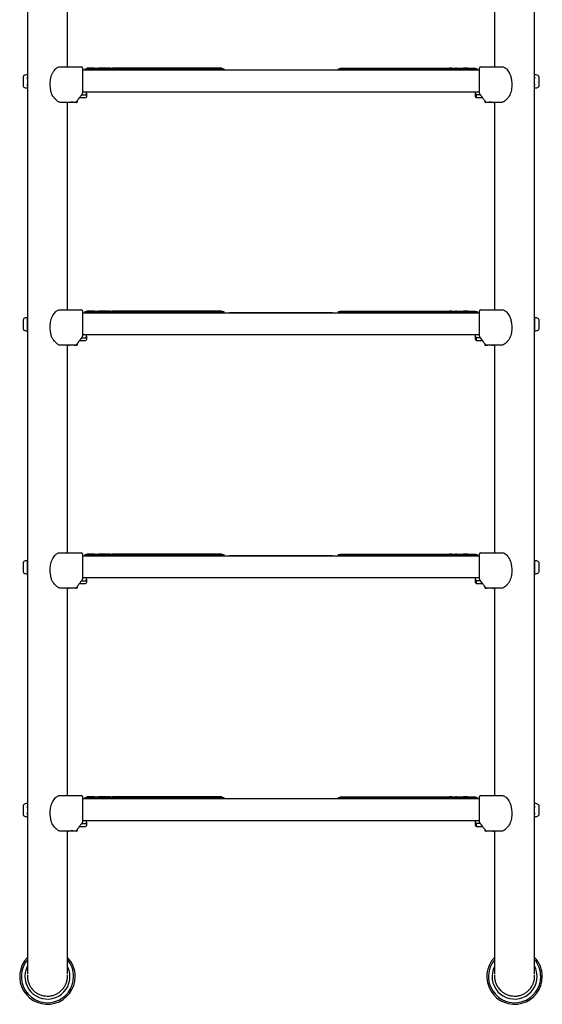
# Model space of a CAD drawing. Units: millimetres. Extents: x 370 to 2181, y -727 to 2459.
# Drawn here: x 1596 to 2155, y 352 to 1405 of the extents above; entities that cross this region are included whole.
import ezdxf

# ---------------------------------------------------------------- set-up
doc = ezdxf.new("R2010")
doc.units = ezdxf.units.MM

msp = doc.modelspace()

# ---------------------------------------------------------------- linework, layer by layer
at = {"color": 7, "linetype": 'Continuous', "lineweight": 25}
for p, q in [((1604.2, 1592.4), (1604.2, 823.9)), ((2147.2, 826.4), (2147.2, 1592.4)), ((1647.2, 1354.9), (1647.2, 1576.9)), ((2104.2, 1576.9), (2104.2, 1354.9)), ((2088.2, 1351.4), (1663.2, 1351.4)), ((1663.2, 1351), (1663.2, 1350.6)), ((1663.2, 1350.6), (1663.2, 1349.3)), ((1665.7, 1353), (1665.7, 1351.4)), ((1665.7, 1353), (1667.7, 1353)), ((1676.2, 1353.5), (1667.7, 1353.5)), ((1667.7, 1353.5), (1667.7, 1353)), ((1667.7, 1353), (1683.7, 1353)), ((1676.2, 1353.5), (1680.4, 1353.5)), ((1684.7, 1353.5), (1680.4, 1353.5)), ((1683.7, 1353), (1685.7, 1353)), ((1687.7, 1353.5), (1684.7, 1353.5)), ((1685.7, 1353), (1687.7, 1353)), ((1688.7, 1353.5), (1687.7, 1353.5)), ((1687.7, 1353), (1812.5, 1353)), ((1688.7, 1353.5), (1689.7, 1353.5)), ((1692.7, 1353.5), (1689.7, 1353.5)), ((1692.7, 1353.5), (1695.3, 1353.5)), ((1697.9, 1353.5), (1695.3, 1353.5)), ((1722.4, 1353.5), (1697.9, 1353.5)), ((1725, 1353.5), (1722.4, 1353.5)), ((1727.6, 1353.5), (1725, 1353.5)), ((1752.1, 1353.5), (1727.6, 1353.5)), ((1754.7, 1353.5), (1752.1, 1353.5)), ((1757.3, 1353.5), (1754.7, 1353.5)), ((1781.8, 1353.5), (1757.3, 1353.5)), ((1784.4, 1353.5), (1781.8, 1353.5)), ((1787, 1353.5), (1784.4, 1353.5)), ((1811.5, 1353.5), (1787, 1353.5)), ((1812.5, 1353.5), (1811.5, 1353.5)), ((1812.5, 1353.5), (1812.5, 1353)), ((1812.5, 1353), (1814.5, 1353)), ((1814.5, 1353), (1814.5, 1351.4)), ((1820.7, 1351.9), (1820.7, 1351.4)), ((1820.7, 1351.9), (1930.7, 1351.9)), ((1930.7, 1351.9), (1930.7, 1351.4)), ((1936.9, 1353), (1936.9, 1351.4)), ((1936.9, 1353), (1938.9, 1353)), ((1938.9, 1353.5), (1939.9, 1353.5)), ((1938.9, 1353.5), (1938.9, 1353)), ((1938.9, 1353), (2063.7, 1353)), ((1939.9, 1353.5), (1964.3, 1353.5)), ((1964.3, 1353.5), (1967, 1353.5)), ((1967, 1353.5), (1969.6, 1353.5)), ((1969.6, 1353.5), (1994, 1353.5)), ((1994, 1353.5), (1996.7, 1353.5)), ((1996.7, 1353.5), (1999.3, 1353.5)), ((1999.3, 1353.5), (2023.7, 1353.5)), ((2023.7, 1353.5), (2026.4, 1353.5)), ((2026.4, 1353.5), (2029, 1353.5)), ((2029, 1353.5), (2053.4, 1353.5)), ((2053.4, 1353.5), (2056.1, 1353.5)), ((2058.7, 1353.5), (2056.1, 1353.5)), ((2058.7, 1353.5), (2061.7, 1353.5)), ((2061.7, 1353.5), (2062.7, 1353.5)), ((2063.7, 1353.5), (2062.7, 1353.5)), ((2063.7, 1353.5), (2066.7, 1353.5)), ((2063.7, 1353), (2065.7, 1353)), ((2065.7, 1353), (2067.7, 1353)), ((2066.7, 1353.5), (2070.9, 1353.5)), ((2067.7, 1353), (2083.7, 1353)), ((2075.2, 1353.5), (2070.9, 1353.5)), ((2075.2, 1353.5), (2083.7, 1353.5)), ((2083.7, 1353.5), (2083.7, 1353)), ((2083.7, 1353), (2085.7, 1353)), ((2085.7, 1353), (2085.7, 1351.4)), ((2088.2, 1350.6), (2088.2, 1351)), ((2088.2, 1349.3), (2088.2, 1350.6)), ((1599.9, 1339.4), (1599.9, 1344.7)), ((1599.9, 1334.1), (1599.9, 1339.4)), ((1604.2, 1346.4), (1603.7, 1346.4)), ((1604.2, 1346.4), (1604.2, 1332.4)), ((2147.7, 1346.4), (2147.2, 1346.4)), ((2147.2, 1339.4), (2147.2, 1346.4)), ((2147.2, 1332.4), (2147.2, 1339.4)), ((2151.5, 1344.7), (2151.5, 1334.1)), ((1603.7, 1332.4), (1604.2, 1332.4)), ((1663.2, 1328.4), (2088.2, 1328.4)), ((1667.5, 1326.7), (1667.5, 1328.4)), ((2083.9, 1326.7), (2083.9, 1328.4)), ((2147.2, 1332.4), (2147.7, 1332.4)), ((1657.7, 1317.9), (1657.7, 1318.9)), ((1660, 1322), (1666.5, 1322)), ((1662.1, 1325), (1666.5, 1325)), ((1667.5, 1326.7), (1667.5, 1323)), ((2083.9, 1323), (2083.9, 1326.7)), ((2089.2, 1325), (2084.9, 1325)), ((2084.9, 1322), (2091.4, 1322)), ((2093.7, 1318.9), (2093.7, 1317.9)), ((1647.2, 1094.9), (1647.2, 1316.9)), ((1650.1, 1316.9), (1648, 1316.9)), ((1656.7, 1316.9), (1650.1, 1316.9)), ((1655.7, 1317), (1655.7, 1317.1)), ((2101.3, 1316.9), (2094.7, 1316.9)), ((2103.4, 1316.9), (2101.3, 1316.9)), ((2104.2, 1316.9), (2104.2, 1094.9)), ((1604.2, 1086.4), (1603.7, 1086.4)), ((1604.2, 1072.4), (1604.2, 1086.4)), ((1604.2, 1086.4), (1604.2, 1072.4)), ((1647.2, 1094.9), (1647.2, 1094.9)), ((2088.2, 1091.4), (1663.2, 1091.4)), ((1663.2, 1091), (1663.2, 1090.6)), ((1663.2, 1090.6), (1663.2, 1089.3)), ((1665.7, 1093), (1665.7, 1091.4)), ((1665.7, 1093), (1667.7, 1093)), ((1676.2, 1093.5), (1667.7, 1093.5)), ((1667.7, 1093.5), (1667.7, 1093)), ((1667.7, 1093), (1683.7, 1093)), ((1676.2, 1093.5), (1680.4, 1093.5)), ((1684.7, 1093.5), (1680.4, 1093.5)), ((1683.7, 1093), (1685.7, 1093)), ((1687.7, 1093.5), (1684.7, 1093.5)), ((1685.7, 1093), (1687.7, 1093)), ((1688.7, 1093.5), (1687.7, 1093.5)), ((1687.7, 1093), (1812.5, 1093)), ((1688.7, 1093.5), (1689.7, 1093.5)), ((1692.7, 1093.5), (1689.7, 1093.5)), ((1692.7, 1093.5), (1695.3, 1093.5)), ((1697.9, 1093.5), (1695.3, 1093.5)), ((1722.4, 1093.5), (1697.9, 1093.5)), ((1725, 1093.5), (1722.4, 1093.5)), ((1727.6, 1093.5), (1725, 1093.5)), ((1752.1, 1093.5), (1727.6, 1093.5)), ((1754.7, 1093.5), (1752.1, 1093.5)), ((1757.3, 1093.5), (1754.7, 1093.5)), ((1781.8, 1093.5), (1757.3, 1093.5)), ((1784.4, 1093.5), (1781.8, 1093.5)), ((1787, 1093.5), (1784.4, 1093.5)), ((1811.5, 1093.5), (1787, 1093.5)), ((1812.5, 1093.5), (1811.5, 1093.5)), ((1812.5, 1093.5), (1812.5, 1093)), ((1812.5, 1093), (1814.5, 1093)), ((1814.5, 1093), (1814.5, 1091.4)), ((1820.7, 1091.9), (1820.7, 1091.4)), ((1820.7, 1091.9), (1930.7, 1091.9)), ((1930.7, 1091.9), (1930.7, 1091.4)), ((1936.9, 1093), (1936.9, 1091.4)), ((1936.9, 1093), (1938.9, 1093)), ((1938.9, 1093.5), (1939.9, 1093.5)), ((1938.9, 1093.5), (1938.9, 1093)), ((1938.9, 1093), (2063.7, 1093)), ((1939.9, 1093.5), (1964.3, 1093.5)), ((1964.3, 1093.5), (1967, 1093.5)), ((1967, 1093.5), (1969.6, 1093.5)), ((1969.6, 1093.5), (1994, 1093.5)), ((1994, 1093.5), (1996.7, 1093.5)), ((1996.7, 1093.5), (1999.3, 1093.5)), ((1999.3, 1093.5), (2023.7, 1093.5)), ((2023.7, 1093.5), (2026.4, 1093.5)), ((2026.4, 1093.5), (2029, 1093.5)), ((2029, 1093.5), (2053.4, 1093.5)), ((2053.4, 1093.5), (2056.1, 1093.5)), ((2058.7, 1093.5), (2056.1, 1093.5)), ((2058.7, 1093.5), (2061.7, 1093.5)), ((2061.7, 1093.5), (2062.7, 1093.5)), ((2063.7, 1093.5), (2062.7, 1093.5)), ((2063.7, 1093.5), (2066.7, 1093.5)), ((2063.7, 1093), (2065.7, 1093)), ((2065.7, 1093), (2067.7, 1093)), ((2066.7, 1093.5), (2070.9, 1093.5)), ((2067.7, 1093), (2083.7, 1093)), ((2075.2, 1093.5), (2070.9, 1093.5)), ((2075.2, 1093.5), (2083.7, 1093.5)), ((2083.7, 1093.5), (2083.7, 1093)), ((2083.7, 1093), (2085.7, 1093)), ((2085.7, 1093), (2085.7, 1091.4)), ((2088.2, 1090.6), (2088.2, 1091)), ((2088.2, 1089.3), (2088.2, 1090.6)), ((2104.2, 1094.9), (2104.2, 1094.9)), ((2147.2, 1086.4), (2147.2, 1072.4)), ((2147.7, 1086.4), (2147.2, 1086.4)), ((2147.2, 1079.4), (2147.2, 1086.4)), ((1599.9, 1079.4), (1599.9, 1084.7)), ((1599.9, 1074.1), (1599.9, 1079.4)), ((2147.2, 1072.4), (2147.2, 1079.4)), ((2151.5, 1084.7), (2151.5, 1074.1)), ((1603.7, 1072.4), (1604.2, 1072.4)), ((1662.1, 1065), (1666.5, 1065)), ((1663.2, 1068.4), (2088.2, 1068.4)), ((1667.5, 1066.7), (1667.5, 1068.4)), ((1667.5, 1066.7), (1667.5, 1063)), ((2083.9, 1066.7), (2083.9, 1068.4)), ((2083.9, 1063), (2083.9, 1066.7)), ((2089.2, 1065), (2084.9, 1065)), ((2147.2, 1072.4), (2147.7, 1072.4)), ((1647.2, 834.9), (1647.2, 1056.9)), ((1650.1, 1056.9), (1648, 1056.9)), ((1656.7, 1056.9), (1650.1, 1056.9)), ((1655.7, 1057), (1655.7, 1057.1)), ((1657.7, 1057.9), (1657.7, 1058.9)), ((1660, 1062), (1666.5, 1062)), ((2084.9, 1062), (2091.4, 1062)), ((2093.7, 1058.9), (2093.7, 1057.9)), ((2101.3, 1056.9), (2094.7, 1056.9)), ((2103.4, 1056.9), (2101.3, 1056.9)), ((2104.2, 1056.9), (2104.2, 834.9)), ((1647.2, 834.9), (1647.2, 834.9)), ((1665.7, 833), (1665.7, 831.4)), ((1665.7, 833), (1667.7, 833)), ((1676.2, 833.5), (1667.7, 833.5)), ((1667.7, 833.5), (1667.7, 833)), ((1667.7, 833), (1683.7, 833)), ((1676.2, 833.5), (1680.4, 833.5)), ((1684.7, 833.5), (1680.4, 833.5)), ((1683.7, 833), (1685.7, 833)), ((1687.7, 833.5), (1684.7, 833.5)), ((1685.7, 833), (1687.7, 833)), ((1688.7, 833.5), (1687.7, 833.5)), ((1687.7, 833), (1812.5, 833)), ((1688.7, 833.5), (1689.7, 833.5)), ((1692.7, 833.5), (1689.7, 833.5)), ((1692.7, 833.5), (1695.3, 833.5)), ((1697.9, 833.5), (1695.3, 833.5)), ((1722.4, 833.5), (1697.9, 833.5)), ((1725, 833.5), (1722.4, 833.5)), ((1727.6, 833.5), (1725, 833.5)), ((1752.1, 833.5), (1727.6, 833.5)), ((1754.7, 833.5), (1752.1, 833.5)), ((1757.3, 833.5), (1754.7, 833.5)), ((1781.8, 833.5), (1757.3, 833.5)), ((1784.4, 833.5), (1781.8, 833.5)), ((1787, 833.5), (1784.4, 833.5)), ((1811.5, 833.5), (1787, 833.5)), ((1812.5, 833.5), (1811.5, 833.5)), ((1812.5, 833.5), (1812.5, 833)), ((1812.5, 833), (1814.5, 833)), ((1814.5, 833), (1814.5, 831.4)), ((1936.9, 833), (1936.9, 831.4)), ((1936.9, 833), (1938.9, 833)), ((1938.9, 833.5), (1939.9, 833.5)), ((1938.9, 833.5), (1938.9, 833)), ((1938.9, 833), (2063.7, 833)), ((1939.9, 833.5), (1964.3, 833.5)), ((1964.3, 833.5), (1967, 833.5)), ((1967, 833.5), (1969.6, 833.5)), ((1969.6, 833.5), (1994, 833.5)), ((1994, 833.5), (1996.7, 833.5)), ((1996.7, 833.5), (1999.3, 833.5)), ((1999.3, 833.5), (2023.7, 833.5)), ((2023.7, 833.5), (2026.4, 833.5)), ((2026.4, 833.5), (2029, 833.5)), ((2029, 833.5), (2053.4, 833.5)), ((2053.4, 833.5), (2056.1, 833.5)), ((2058.7, 833.5), (2056.1, 833.5)), ((2058.7, 833.5), (2061.7, 833.5)), ((2061.7, 833.5), (2062.7, 833.5)), ((2063.7, 833.5), (2062.7, 833.5)), ((2063.7, 833.5), (2066.7, 833.5)), ((2063.7, 833), (2065.7, 833)), ((2065.7, 833), (2067.7, 833)), ((2066.7, 833.5), (2070.9, 833.5)), ((2067.7, 833), (2083.7, 833)), ((2075.2, 833.5), (2070.9, 833.5)), ((2075.2, 833.5), (2083.7, 833.5)), ((2083.7, 833.5), (2083.7, 833)), ((2083.7, 833), (2085.7, 833)), ((2085.7, 833), (2085.7, 831.4)), ((2104.2, 834.9), (2104.2, 834.9)), ((1599.9, 819.4), (1599.9, 824.7)), ((1604.2, 826.4), (1603.7, 826.4)), ((1604.2, 812.4), (1604.2, 826.4)), ((1604.2, 826.4), (1604.2, 812.4)), ((2088.2, 831.4), (1663.2, 831.4)), ((1663.2, 831), (1663.2, 830.6)), ((1663.2, 830.6), (1663.2, 829.3)), ((1820.7, 831.9), (1820.7, 831.4)), ((1820.7, 831.9), (1930.7, 831.9)), ((1930.7, 831.9), (1930.7, 831.4)), ((2088.2, 830.6), (2088.2, 831)), ((2088.2, 829.3), (2088.2, 830.6)), ((2147.2, 826.4), (2147.2, 812.4)), ((2147.7, 826.4), (2147.2, 826.4)), ((2147.2, 819.4), (2147.2, 826.4)), ((2151.5, 824.7), (2151.5, 814.1)), ((1599.9, 814.1), (1599.9, 819.4)), ((1603.7, 812.4), (1604.2, 812.4)), ((1604.2, 812.4), (1604.2, 383.7)), ((2147.2, 812.4), (2147.2, 819.4)), ((2147.2, 383.7), (2147.2, 812.4)), ((2147.2, 812.4), (2147.7, 812.4)), ((1660, 802), (1666.5, 802)), ((1662.1, 805), (1666.5, 805)), ((1663.2, 808.4), (2088.2, 808.4)), ((1667.5, 806.7), (1667.5, 808.4)), ((1667.5, 806.7), (1667.5, 803)), ((2083.9, 806.7), (2083.9, 808.4)), ((2083.9, 803), (2083.9, 806.7)), ((2089.2, 805), (2084.9, 805)), ((2084.9, 802), (2091.4, 802)), ((1647.2, 574.9), (1647.2, 796.9)), ((1650.1, 796.9), (1648, 796.9)), ((1656.7, 796.9), (1650.1, 796.9)), ((1655.7, 797), (1655.7, 797.1)), ((1657.7, 797.9), (1657.7, 798.9)), ((2093.7, 798.9), (2093.7, 797.9)), ((2101.3, 796.9), (2094.7, 796.9)), ((2103.4, 796.9), (2101.3, 796.9)), ((2104.2, 796.9), (2104.2, 574.9)), ((2088.2, 571.4), (1663.2, 571.4)), ((1663.2, 571), (1663.2, 570.6)), ((1663.2, 570.6), (1663.2, 569.3)), ((1665.7, 573), (1665.7, 571.4)), ((1665.7, 573), (1667.7, 573)), ((1676.2, 573.5), (1667.7, 573.5)), ((1667.7, 573.5), (1667.7, 573)), ((1667.7, 573), (1683.7, 573)), ((1676.2, 573.5), (1680.4, 573.5)), ((1684.7, 573.5), (1680.4, 573.5)), ((1683.7, 573), (1685.7, 573)), ((1687.7, 573.5), (1684.7, 573.5)), ((1685.7, 573), (1687.7, 573)), ((1688.7, 573.5), (1687.7, 573.5)), ((1687.7, 573), (1812.5, 573)), ((1688.7, 573.5), (1689.7, 573.5)), ((1692.7, 573.5), (1689.7, 573.5)), ((1692.7, 573.5), (1695.3, 573.5)), ((1697.9, 573.5), (1695.3, 573.5)), ((1722.4, 573.5), (1697.9, 573.5)), ((1725, 573.5), (1722.4, 573.5)), ((1727.6, 573.5), (1725, 573.5)), ((1752.1, 573.5), (1727.6, 573.5)), ((1754.7, 573.5), (1752.1, 573.5)), ((1757.3, 573.5), (1754.7, 573.5)), ((1781.8, 573.5), (1757.3, 573.5)), ((1784.4, 573.5), (1781.8, 573.5)), ((1787, 573.5), (1784.4, 573.5)), ((1811.5, 573.5), (1787, 573.5)), ((1812.5, 573.5), (1811.5, 573.5)), ((1812.5, 573.5), (1812.5, 573)), ((1812.5, 573), (1814.5, 573)), ((1814.5, 573), (1814.5, 571.4)), ((1820.7, 571.9), (1820.7, 571.4)), ((1820.7, 571.9), (1930.7, 571.9)), ((1930.7, 571.9), (1930.7, 571.4)), ((1936.9, 573), (1936.9, 571.4)), ((1936.9, 573), (1938.9, 573)), ((1938.9, 573.5), (1939.9, 573.5)), ((1938.9, 573.5), (1938.9, 573)), ((1938.9, 573), (2063.7, 573)), ((1939.9, 573.5), (1964.3, 573.5)), ((1964.3, 573.5), (1967, 573.5)), ((1967, 573.5), (1969.6, 573.5)), ((1969.6, 573.5), (1994, 573.5)), ((1994, 573.5), (1996.7, 573.5)), ((1996.7, 573.5), (1999.3, 573.5)), ((1999.3, 573.5), (2023.7, 573.5)), ((2023.7, 573.5), (2026.4, 573.5)), ((2026.4, 573.5), (2029, 573.5)), ((2029, 573.5), (2053.4, 573.5)), ((2053.4, 573.5), (2056.1, 573.5)), ((2058.7, 573.5), (2056.1, 573.5)), ((2058.7, 573.5), (2061.7, 573.5)), ((2061.7, 573.5), (2062.7, 573.5)), ((2063.7, 573.5), (2062.7, 573.5)), ((2063.7, 573.5), (2066.7, 573.5)), ((2063.7, 573), (2065.7, 573)), ((2065.7, 573), (2067.7, 573)), ((2066.7, 573.5), (2070.9, 573.5)), ((2067.7, 573), (2083.7, 573)), ((2075.2, 573.5), (2070.9, 573.5)), ((2075.2, 573.5), (2083.7, 573.5)), ((2083.7, 573.5), (2083.7, 573)), ((2083.7, 573), (2085.7, 573)), ((2085.7, 573), (2085.7, 571.4)), ((2088.2, 570.6), (2088.2, 571)), ((2088.2, 569.3), (2088.2, 570.6)), ((1599.9, 559.4), (1599.9, 564.7)), ((1599.9, 554.1), (1599.9, 559.4)), ((1604.2, 566.4), (1603.7, 566.4)), ((1604.2, 566.4), (1604.2, 552.4)), ((2147.7, 566.4), (2147.2, 566.4)), ((2147.2, 559.4), (2147.2, 566.4)), ((2147.2, 552.4), (2147.2, 559.4)), ((2151.5, 564.7), (2151.5, 554.1)), ((1603.7, 552.4), (1604.2, 552.4)), ((1663.2, 548.4), (2088.2, 548.4)), ((1667.5, 546.7), (1667.5, 548.4)), ((2083.9, 546.7), (2083.9, 548.4)), ((2147.2, 552.4), (2147.7, 552.4)), ((1657.7, 537.9), (1657.7, 538.9)), ((1660, 542), (1666.5, 542)), ((1662.1, 545), (1666.5, 545)), ((1667.5, 546.7), (1667.5, 543)), ((2083.9, 543), (2083.9, 546.7)), ((2089.2, 545), (2084.9, 545)), ((2084.9, 542), (2091.4, 542)), ((2093.7, 538.9), (2093.7, 537.9)), ((1647.2, 383.7), (1647.2, 536.9)), ((1650.1, 536.9), (1648, 536.9)), ((1656.7, 536.9), (1650.1, 536.9)), ((1655.7, 537), (1655.7, 537.1)), ((2101.3, 536.9), (2094.7, 536.9)), ((2103.4, 536.9), (2101.3, 536.9)), ((2104.2, 536.9), (2104.2, 383.7))]:
    msp.add_line(p, q, dxfattribs=at)
at = {"color": 8, "linetype": 'Continuous', "lineweight": 18}
for p, q in [((2084.9, 1325), (2084.9, 1322)), ((2084.9, 1065), (2084.9, 1062)), ((2084.9, 805), (2084.9, 802)), ((2084.9, 545), (2084.9, 542))]:
    msp.add_line(p, q, dxfattribs=at)
at = {"color": 7, "linetype": 'Continuous', "lineweight": 25}
for centre, radius, start, end in [((1662.2, 1353.9), 1, 0, 90), ((2089.2, 1353.9), 1, 90, 180), ((1600.9, 1344.7), 1, 117.8181, 180), ((1603.7, 1339.4), 7, 90, 117.8181), ((2147.7, 1339.4), 7, 62.1819, 90), ((2150.5, 1344.7), 1, 0, 62.1819), ((1600.9, 1334.1), 1, 180, 242.1819), ((1603.7, 1339.4), 7, 242.1819, 270), ((2147.7, 1339.4), 7, 270, 297.8181), ((2150.5, 1334.1), 1, 297.8181, 0), ((1655.8, 1318), 1, 263.8083, 323.8807), ((1656.7, 1317.9), 1, 270, 0), ((1662.2, 1326.7), 1, 323.8807, 0), ((1666.5, 1323), 1, 270, 360), ((2084.9, 1323), 1, 180, 270), ((2089.2, 1326.7), 1, 180, 216.1193), ((2094.7, 1317.9), 1, 180, 270), ((2095.5, 1318), 1, 216.1193, 276.1917), ((1600.9, 1084.7), 1, 117.8181, 180), ((1603.7, 1079.4), 7, 90, 117.8181), ((1662.2, 1093.9), 1, 0, 90), ((2089.2, 1093.9), 1, 90, 180), ((2147.7, 1079.4), 7, 62.1819, 90), ((2150.5, 1084.7), 1, 0, 62.1819), ((1600.9, 1074.1), 1, 180, 242.1819), ((1603.7, 1079.4), 7, 242.1819, 270), ((1662.2, 1066.7), 1, 323.8807, 0), ((2089.2, 1066.7), 1, 180, 216.1193), ((2147.7, 1079.4), 7, 270, 297.8181), ((2150.5, 1074.1), 1, 297.8181, 0), ((1655.8, 1058), 1, 263.8083, 323.8807), ((1656.7, 1057.9), 1, 270, 0), ((1666.5, 1063), 1, 270, 360), ((2084.9, 1063), 1, 180, 270), ((2094.7, 1057.9), 1, 180, 270), ((2095.5, 1058), 1, 216.1193, 276.1917), ((1662.2, 833.9), 1, 0, 90), ((2089.2, 833.9), 1, 90, 180), ((1600.9, 824.7), 1, 117.8181, 180), ((1603.7, 819.4), 7, 90, 117.8181), ((2147.7, 819.4), 7, 62.1819, 90), ((2150.5, 824.7), 1, 0, 62.1819), ((1600.9, 814.1), 1, 180, 242.1819), ((1603.7, 819.4), 7, 242.1819, 270), ((2147.7, 819.4), 7, 270, 297.8181), ((2150.5, 814.1), 1, 297.8181, 0), ((1662.2, 806.7), 1, 323.8807, 0), ((1666.5, 803), 1, 270, 360), ((2084.9, 803), 1, 180, 270), ((2089.2, 806.7), 1, 180, 216.1193), ((1655.8, 798), 1, 263.8083, 323.8807), ((1656.7, 797.9), 1, 270, 0), ((2094.7, 797.9), 1, 180, 270), ((2095.5, 798), 1, 216.1193, 276.1917), ((1662.2, 573.9), 1, 0, 90), ((2089.2, 573.9), 1, 90, 180), ((1600.9, 564.7), 1, 117.8181, 180), ((1603.7, 559.4), 7, 90, 117.8181), ((2147.7, 559.4), 7, 62.1819, 90), ((2150.5, 564.7), 1, 0, 62.1819), ((1600.9, 554.1), 1, 180, 242.1819), ((1603.7, 559.4), 7, 242.1819, 270), ((2147.7, 559.4), 7, 270, 297.8181), ((2150.5, 554.1), 1, 297.8181, 0), ((1656.7, 537.9), 1, 270, 0), ((1662.2, 546.7), 1, 323.8807, 0), ((1666.5, 543), 1, 270, 360), ((2084.9, 543), 1, 180, 270), ((2089.2, 546.7), 1, 180, 216.1193), ((2094.7, 537.9), 1, 180, 270), ((1655.8, 538), 1, 263.8083, 323.8807), ((2095.5, 538), 1, 216.1193, 276.1917), ((1625.7, 381.3), 29.7, 136.3779, 0), ((1625.7, 381.3), 29.7, 0, 43.6221), ((2125.7, 381.3), 29.7, 136.3779, 0), ((2125.7, 381.3), 29.7, 0, 43.6221), ((1625.7, 381.3), 28, 140.1619, 0), ((1625.7, 381.3), 24.1, 153.3262, 0), ((1625.7, 381.3), 28, 0, 39.8381), ((1625.7, 381.3), 24.1, 0, 26.6738), ((2125.7, 381.3), 28, 140.1619, 0), ((2125.7, 381.3), 24.1, 153.3262, 0), ((2125.7, 381.3), 28, 0, 39.8381), ((2125.7, 381.3), 24.1, 0, 26.6738)]:
    msp.add_arc(centre, radius, start, end, dxfattribs=at)
for points, knots in [([(1637.2, 1317.7), (1636.2, 1318.5), (1634.4, 1319.9), (1632.3, 1322.3), (1630.7, 1324.9), (1629.6, 1327.9), (1628.8, 1332.1), (1628.5, 1337.2), (1629.1, 1342.1), (1630.1, 1346), (1631.3, 1348.6), (1632.7, 1350.9), (1634.2, 1352.6), (1635.2, 1353.5), (1635.6, 1353.8)], [0, 0, 0, 0, 0.099036, 0.168877, 0.238714, 0.320054, 0.401588, 0.545367, 0.689082, 0.76329, 0.837386, 0.899316, 0.961183, 1, 1, 1, 1]), ([(1635.6, 1353.8), (1636.1, 1354.1), (1637, 1354.8), (1638.1, 1354.9), (1638.6, 1354.9)], [0, 0, 0, 0, 0.514414, 1, 1, 1, 1]), ([(1638.6, 1354.9), (1639, 1354.9), (1640.8, 1354.9), (1644.6, 1354.9), (1649.6, 1354.9), (1654.5, 1354.9), (1658.5, 1354.9), (1661.1, 1354.9), (1662.2, 1354.9)], [0, 0, 0, 0, 0.0626914, 0.3010924, 0.5394827, 0.7116211, 0.8837677, 1, 1, 1, 1]), ([(1663.2, 1353.9), (1663.2, 1353.9), (1663.2, 1353.8), (1663.2, 1353.2), (1663.2, 1352.2), (1663.2, 1351.4), (1663.2, 1351)], [0, 0, 0, 0, 0.251699, 0.50715, 0.7534, 1, 1, 1, 1]), ([(1663.2, 1349.3), (1663.2, 1347.1), (1663.2, 1342.7), (1663.2, 1336.7), (1663.2, 1331.3), (1663.2, 1328.3), (1663.2, 1326.7)], [0, 0, 0, 0, 0.292751, 0.59033, 0.794336, 1, 1, 1, 1]), ([(2088.2, 1351), (2088.2, 1351.3), (2088.2, 1352), (2088.2, 1353), (2088.2, 1353.8), (2088.2, 1353.9), (2088.2, 1353.9)], [0, 0, 0, 0, 0.173313, 0.442067, 0.721212, 1, 1, 1, 1]), ([(2088.2, 1326.7), (2088.2, 1328.6), (2088.2, 1332.2), (2088.2, 1337.9), (2088.2, 1343.6), (2088.2, 1347.4), (2088.2, 1349.3)], [0, 0, 0, 0, 0.242925, 0.488662, 0.742762, 1, 1, 1, 1]), ([(2089.2, 1354.9), (2090.2, 1354.9), (2092.9, 1354.9), (2096.9, 1354.9), (2101.8, 1354.9), (2106.8, 1354.9), (2110.5, 1354.9), (2112.4, 1354.9), (2112.8, 1354.9)], [0, 0, 0, 0, 0.116232, 0.288378, 0.460517, 0.698908, 0.937309, 1, 1, 1, 1]), ([(2112.8, 1354.9), (2113.3, 1354.9), (2114.4, 1354.8), (2115.3, 1354.1), (2115.8, 1353.8)], [0, 0, 0, 0, 0.5061738, 1, 1, 1, 1]), ([(2115.8, 1353.8), (2116.3, 1353.4), (2117.5, 1352.3), (2119, 1350.4), (2120.5, 1347.8), (2121.7, 1344.7), (2122.5, 1340.3), (2122.9, 1335), (2122.3, 1330), (2121.2, 1326.1), (2119.9, 1323.5), (2118.2, 1321.2), (2116.2, 1319.2), (2114.8, 1318.2), (2114.2, 1317.7)], [0, 0, 0, 0, 0.052447, 0.116168, 0.17996, 0.269866, 0.359976, 0.507602, 0.654909, 0.72587, 0.796716, 0.868091, 0.939503, 1, 1, 1, 1]), ([(1604.2, 1335), (1604.2, 1334.9), (1604.2, 1334.9), (1604.3, 1335.3), (1604.4, 1336.1), (1604.6, 1337.4), (1604.7, 1338.8), (1604.7, 1340.3), (1604.5, 1341.8), (1604.4, 1342.9), (1604.2, 1343.7), (1604.2, 1344), (1604.2, 1343.9), (1604.2, 1343.9)], [0, 0, 0, 0, 0.033652, 0.138601, 0.244281, 0.351971, 0.45991, 0.565826, 0.670631, 0.776937, 0.88503, 0.992441, 1, 1, 1, 1]), ([(2147.2, 1343.9), (2147.2, 1343.9), (2147.2, 1343.9), (2147.1, 1343.5), (2147, 1342.7), (2146.8, 1341.5), (2146.7, 1340), (2146.7, 1338.5), (2146.8, 1337.1), (2147, 1335.9), (2147.1, 1335.2), (2147.2, 1334.8), (2147.2, 1334.9), (2147.2, 1334.9)], [0, 0, 0, 0, 0.033652, 0.138601, 0.24428, 0.351972, 0.45991, 0.565825, 0.670632, 0.776937, 0.88503, 0.992441, 1, 1, 1, 1]), ([(1639.7, 1316.9), (1639.2, 1317), (1638.4, 1317.1), (1637.5, 1317.5), (1637.2, 1317.7)], [0, 0, 0, 0, 0.587387, 1, 1, 1, 1]), ([(1648.3, 1316.9), (1648.5, 1317), (1649, 1317.1), (1650.6, 1317.5), (1652.2, 1317.5), (1653.8, 1317.3), (1655, 1317.2), (1655.7, 1317.1)], [0, 0, 0, 0, 0.259624, 0.520956, 0.680537, 0.795304, 1, 1, 1, 1]), ([(1658.3, 1319.7), (1658.2, 1319.6), (1657.7, 1318.9), (1657.1, 1318), (1656.8, 1317.6), (1656.6, 1317.4)], [0, 0, 0, 0, 0.1617206, 0.6061079, 1, 1, 1, 1]), ([(1663, 1326.1), (1662.2, 1325), (1660.5, 1322.8), (1659.1, 1320.8), (1658.3, 1319.7)], [0, 0, 0, 0, 0.494556, 1, 1, 1, 1]), ([(1666.5, 1325), (1666.6, 1325), (1666.7, 1325), (1667, 1325.2), (1667.2, 1325.5), (1667.4, 1326), (1667.5, 1326.4), (1667.5, 1326.7)], [0, 0, 0, 0, 0.114357, 0.22811, 0.392632, 0.647107, 1, 1, 1, 1]), ([(2083.9, 1326.7), (2083.9, 1326.4), (2083.9, 1325.9), (2084.2, 1325.4), (2084.4, 1325.1), (2084.7, 1325), (2084.8, 1325), (2084.9, 1325)], [0, 0, 0, 0, 0.463745, 0.623891, 0.785035, 0.899907, 1, 1, 1, 1]), ([(2093.1, 1319.7), (2092.3, 1320.7), (2090.9, 1322.7), (2089.2, 1325), (2088.4, 1326.1)], [0, 0, 0, 0, 0.494432, 1, 1, 1, 1]), ([(2094.7, 1317.4), (2094.6, 1317.7), (2094.2, 1318.1), (2093.5, 1319.2), (2093.1, 1319.7)], [0, 0, 0, 0, 0.477465, 1, 1, 1, 1]), ([(2095.6, 1317), (2095.7, 1317), (2096.2, 1317.1), (2097.2, 1317.2), (2098.7, 1317.4), (2099.9, 1317.4), (2101, 1317.3), (2101.9, 1317.1), (2102.5, 1316.9), (2102.9, 1316.9), (2103.1, 1316.9)], [0, 0, 0, 0, 0.003597, 0.157083, 0.309328, 0.450723, 0.592317, 0.743029, 0.924557, 1, 1, 1, 1]), ([(2114.2, 1317.7), (2113.7, 1317.5), (2112.8, 1317), (2112, 1316.9), (2111.6, 1316.9)], [0, 0, 0, 0, 0.592717, 1, 1, 1, 1]), ([(1648.3, 1316.9), (1646.8, 1316.9), (1643.8, 1316.9), (1641.1, 1316.9), (1639.7, 1316.9)], [0, 0, 0, 0, 0.498665, 1, 1, 1, 1]), ([(2111.6, 1316.9), (2110.3, 1316.9), (2107.6, 1316.9), (2104.6, 1316.9), (2103.1, 1316.9)], [0, 0, 0, 0, 0.498575, 1, 1, 1, 1]), ([(1637.2, 1057.7), (1636.2, 1058.5), (1634.4, 1059.9), (1632.3, 1062.3), (1630.7, 1064.9), (1629.6, 1067.9), (1628.8, 1072.1), (1628.5, 1077.2), (1629.1, 1082.1), (1630.1, 1086), (1631.3, 1088.6), (1632.7, 1090.9), (1634.2, 1092.6), (1635.2, 1093.5), (1635.6, 1093.8)], [0, 0, 0, 0, 0.099036, 0.168877, 0.238714, 0.320054, 0.401588, 0.545367, 0.689082, 0.76329, 0.837386, 0.899316, 0.961183, 1, 1, 1, 1]), ([(1635.6, 1093.8), (1636.1, 1094.1), (1637, 1094.8), (1638.1, 1094.9), (1638.6, 1094.9)], [0, 0, 0, 0, 0.514414, 1, 1, 1, 1]), ([(1638.6, 1094.9), (1639, 1094.9), (1640.8, 1094.9), (1644.6, 1094.9), (1649.6, 1094.9), (1654.5, 1094.9), (1658.5, 1094.9), (1661.1, 1094.9), (1662.2, 1094.9)], [0, 0, 0, 0, 0.0626914, 0.3010924, 0.5394827, 0.7116211, 0.8837677, 1, 1, 1, 1]), ([(1663.2, 1093.9), (1663.2, 1093.9), (1663.2, 1093.8), (1663.2, 1093.2), (1663.2, 1092.2), (1663.2, 1091.4), (1663.2, 1091)], [0, 0, 0, 0, 0.251699, 0.50715, 0.7534, 1, 1, 1, 1]), ([(1663.2, 1089.3), (1663.2, 1087.1), (1663.2, 1082.7), (1663.2, 1076.7), (1663.2, 1071.3), (1663.2, 1068.3), (1663.2, 1066.7)], [0, 0, 0, 0, 0.292751, 0.59033, 0.794336, 1, 1, 1, 1]), ([(2088.2, 1091), (2088.2, 1091.3), (2088.2, 1092), (2088.2, 1093), (2088.2, 1093.8), (2088.2, 1093.9), (2088.2, 1093.9)], [0, 0, 0, 0, 0.173313, 0.442067, 0.721212, 1, 1, 1, 1]), ([(2088.2, 1066.7), (2088.2, 1068.6), (2088.2, 1072.2), (2088.2, 1077.9), (2088.2, 1083.6), (2088.2, 1087.4), (2088.2, 1089.3)], [0, 0, 0, 0, 0.242925, 0.488662, 0.742762, 1, 1, 1, 1]), ([(2089.2, 1094.9), (2090.2, 1094.9), (2092.9, 1094.9), (2096.9, 1094.9), (2101.8, 1094.9), (2106.8, 1094.9), (2110.5, 1094.9), (2112.4, 1094.9), (2112.8, 1094.9)], [0, 0, 0, 0, 0.116232, 0.288378, 0.460517, 0.698908, 0.937309, 1, 1, 1, 1]), ([(2112.8, 1094.9), (2113.3, 1094.9), (2114.4, 1094.8), (2115.3, 1094.1), (2115.8, 1093.8)], [0, 0, 0, 0, 0.5061738, 1, 1, 1, 1]), ([(2115.8, 1093.8), (2116.3, 1093.4), (2117.5, 1092.3), (2119, 1090.4), (2120.5, 1087.8), (2121.7, 1084.7), (2122.5, 1080.3), (2122.9, 1075), (2122.3, 1070), (2121.2, 1066.1), (2119.9, 1063.5), (2118.2, 1061.2), (2116.2, 1059.2), (2114.8, 1058.2), (2114.2, 1057.7)], [0, 0, 0, 0, 0.052447, 0.116168, 0.17996, 0.269866, 0.359976, 0.507602, 0.654909, 0.72587, 0.796716, 0.868091, 0.939503, 1, 1, 1, 1]), ([(1604.2, 1075), (1604.2, 1074.9), (1604.2, 1074.9), (1604.3, 1075.3), (1604.4, 1076.1), (1604.6, 1077.4), (1604.7, 1078.8), (1604.7, 1080.3), (1604.5, 1081.8), (1604.4, 1082.9), (1604.2, 1083.7), (1604.2, 1084), (1604.2, 1083.9), (1604.2, 1083.9)], [0, 0, 0, 0, 0.033652, 0.138601, 0.244281, 0.351971, 0.45991, 0.565826, 0.670631, 0.776937, 0.88503, 0.992441, 1, 1, 1, 1]), ([(2147.2, 1083.9), (2147.2, 1083.9), (2147.2, 1083.9), (2147.1, 1083.5), (2147, 1082.7), (2146.8, 1081.5), (2146.7, 1080), (2146.7, 1078.5), (2146.8, 1077.1), (2147, 1075.9), (2147.1, 1075.2), (2147.2, 1074.8), (2147.2, 1074.9), (2147.2, 1074.9)], [0, 0, 0, 0, 0.033652, 0.138601, 0.24428, 0.351972, 0.45991, 0.565825, 0.670632, 0.776937, 0.88503, 0.992441, 1, 1, 1, 1]), ([(1663, 1066.1), (1662.2, 1065), (1660.5, 1062.8), (1659.1, 1060.8), (1658.3, 1059.7)], [0, 0, 0, 0, 0.494556, 1, 1, 1, 1]), ([(1666.5, 1065), (1666.6, 1065), (1666.7, 1065), (1667, 1065.2), (1667.2, 1065.5), (1667.4, 1066), (1667.5, 1066.4), (1667.5, 1066.7)], [0, 0, 0, 0, 0.114357, 0.22811, 0.392632, 0.647107, 1, 1, 1, 1]), ([(2083.9, 1066.7), (2083.9, 1066.4), (2083.9, 1065.9), (2084.2, 1065.4), (2084.4, 1065.1), (2084.7, 1065), (2084.8, 1065), (2084.9, 1065)], [0, 0, 0, 0, 0.463745, 0.623891, 0.785035, 0.899907, 1, 1, 1, 1]), ([(2093.1, 1059.7), (2092.3, 1060.7), (2090.9, 1062.7), (2089.2, 1065), (2088.4, 1066.1)], [0, 0, 0, 0, 0.494432, 1, 1, 1, 1]), ([(1639.7, 1056.9), (1639.2, 1057), (1638.4, 1057.1), (1637.5, 1057.5), (1637.2, 1057.7)], [0, 0, 0, 0, 0.587387, 1, 1, 1, 1]), ([(1648.3, 1056.9), (1646.8, 1056.9), (1643.8, 1056.9), (1641.1, 1056.9), (1639.7, 1056.9)], [0, 0, 0, 0, 0.498665, 1, 1, 1, 1]), ([(1648.3, 1056.9), (1648.5, 1057), (1649, 1057.1), (1650.6, 1057.5), (1652.2, 1057.5), (1653.8, 1057.3), (1655, 1057.2), (1655.7, 1057.1)], [0, 0, 0, 0, 0.259624, 0.520956, 0.680537, 0.795304, 1, 1, 1, 1]), ([(1658.3, 1059.7), (1658.2, 1059.6), (1657.7, 1058.9), (1657.1, 1058), (1656.8, 1057.6), (1656.6, 1057.4)], [0, 0, 0, 0, 0.1617206, 0.6061079, 1, 1, 1, 1]), ([(2094.7, 1057.4), (2094.6, 1057.7), (2094.2, 1058.1), (2093.5, 1059.2), (2093.1, 1059.7)], [0, 0, 0, 0, 0.477465, 1, 1, 1, 1]), ([(2095.6, 1057), (2095.7, 1057), (2096.2, 1057.1), (2097.2, 1057.2), (2098.7, 1057.4), (2099.9, 1057.4), (2101, 1057.3), (2101.9, 1057.1), (2102.5, 1056.9), (2102.9, 1056.9), (2103.1, 1056.9)], [0, 0, 0, 0, 0.003597, 0.157083, 0.309328, 0.450723, 0.592317, 0.743029, 0.924557, 1, 1, 1, 1]), ([(2111.6, 1056.9), (2110.3, 1056.9), (2107.6, 1056.9), (2104.6, 1056.9), (2103.1, 1056.9)], [0, 0, 0, 0, 0.498575, 1, 1, 1, 1]), ([(2114.2, 1057.7), (2113.7, 1057.5), (2112.8, 1057), (2112, 1056.9), (2111.6, 1056.9)], [0, 0, 0, 0, 0.592717, 1, 1, 1, 1]), ([(1637.2, 797.7), (1636.2, 798.5), (1634.4, 799.9), (1632.3, 802.3), (1630.7, 804.9), (1629.6, 807.9), (1628.8, 812.1), (1628.5, 817.2), (1629.1, 822.1), (1630.1, 826), (1631.3, 828.6), (1632.7, 830.9), (1634.2, 832.6), (1635.2, 833.5), (1635.6, 833.8)], [0, 0, 0, 0, 0.099036, 0.168877, 0.238714, 0.320054, 0.401588, 0.545367, 0.689082, 0.76329, 0.837386, 0.899316, 0.961183, 1, 1, 1, 1]), ([(1635.6, 833.8), (1636.1, 834.1), (1637, 834.8), (1638.1, 834.9), (1638.6, 834.9)], [0, 0, 0, 0, 0.514414, 1, 1, 1, 1]), ([(1638.6, 834.9), (1639, 834.9), (1640.8, 834.9), (1644.6, 834.9), (1649.6, 834.9), (1654.5, 834.9), (1658.5, 834.9), (1661.1, 834.9), (1662.2, 834.9)], [0, 0, 0, 0, 0.0626914, 0.3010924, 0.5394827, 0.7116211, 0.8837677, 1, 1, 1, 1]), ([(1663.2, 833.9), (1663.2, 833.9), (1663.2, 833.8), (1663.2, 833.2), (1663.2, 832.2), (1663.2, 831.4), (1663.2, 831)], [0, 0, 0, 0, 0.251699, 0.50715, 0.7534, 1, 1, 1, 1]), ([(2088.2, 831), (2088.2, 831.3), (2088.2, 832), (2088.2, 833), (2088.2, 833.8), (2088.2, 833.9), (2088.2, 833.9)], [0, 0, 0, 0, 0.173313, 0.442067, 0.721212, 1, 1, 1, 1]), ([(2089.2, 834.9), (2090.2, 834.9), (2092.9, 834.9), (2096.9, 834.9), (2101.8, 834.9), (2106.8, 834.9), (2110.5, 834.9), (2112.4, 834.9), (2112.8, 834.9)], [0, 0, 0, 0, 0.116232, 0.288378, 0.460517, 0.698908, 0.937309, 1, 1, 1, 1]), ([(2112.8, 834.9), (2113.3, 834.9), (2114.4, 834.8), (2115.3, 834.1), (2115.8, 833.8)], [0, 0, 0, 0, 0.5061738, 1, 1, 1, 1]), ([(2115.8, 833.8), (2116.3, 833.4), (2117.5, 832.3), (2119, 830.4), (2120.5, 827.8), (2121.7, 824.7), (2122.5, 820.3), (2122.9, 815), (2122.3, 810), (2121.2, 806.1), (2119.9, 803.5), (2118.2, 801.2), (2116.2, 799.2), (2114.8, 798.2), (2114.2, 797.7)], [0, 0, 0, 0, 0.052447, 0.116168, 0.17996, 0.269866, 0.359976, 0.507602, 0.654909, 0.72587, 0.796716, 0.868091, 0.939503, 1, 1, 1, 1]), ([(1604.2, 815), (1604.2, 814.9), (1604.2, 814.9), (1604.3, 815.3), (1604.4, 816.1), (1604.6, 817.4), (1604.7, 818.8), (1604.7, 820.3), (1604.5, 821.8), (1604.4, 822.9), (1604.2, 823.7), (1604.2, 824), (1604.2, 823.9), (1604.2, 823.9)], [0, 0, 0, 0, 0.033652, 0.138601, 0.244281, 0.351971, 0.45991, 0.565826, 0.670631, 0.776937, 0.88503, 0.992441, 1, 1, 1, 1]), ([(1663.2, 829.3), (1663.2, 827.1), (1663.2, 822.7), (1663.2, 816.7), (1663.2, 811.3), (1663.2, 808.3), (1663.2, 806.7)], [0, 0, 0, 0, 0.292751, 0.59033, 0.794336, 1, 1, 1, 1]), ([(2088.2, 806.7), (2088.2, 808.6), (2088.2, 812.2), (2088.2, 817.9), (2088.2, 823.6), (2088.2, 827.4), (2088.2, 829.3)], [0, 0, 0, 0, 0.242925, 0.488662, 0.742762, 1, 1, 1, 1]), ([(2147.2, 823.9), (2147.2, 823.9), (2147.2, 823.9), (2147.1, 823.5), (2147, 822.7), (2146.8, 821.5), (2146.7, 820), (2146.7, 818.5), (2146.8, 817.1), (2147, 815.9), (2147.1, 815.2), (2147.2, 814.8), (2147.2, 814.9), (2147.2, 814.9)], [0, 0, 0, 0, 0.033652, 0.138601, 0.24428, 0.351972, 0.45991, 0.565825, 0.670632, 0.776937, 0.88503, 0.992441, 1, 1, 1, 1]), ([(1663, 806.1), (1662.2, 805), (1660.5, 802.8), (1659.1, 800.8), (1658.3, 799.7)], [0, 0, 0, 0, 0.494556, 1, 1, 1, 1]), ([(1666.5, 805), (1666.6, 805), (1666.7, 805), (1667, 805.2), (1667.2, 805.5), (1667.4, 806), (1667.5, 806.4), (1667.5, 806.7)], [0, 0, 0, 0, 0.114357, 0.22811, 0.392632, 0.647107, 1, 1, 1, 1]), ([(2083.9, 806.7), (2083.9, 806.4), (2083.9, 805.9), (2084.2, 805.4), (2084.4, 805.1), (2084.7, 805), (2084.8, 805), (2084.9, 805)], [0, 0, 0, 0, 0.463745, 0.623891, 0.785035, 0.899907, 1, 1, 1, 1]), ([(2093.1, 799.7), (2092.3, 800.7), (2090.9, 802.7), (2089.2, 805), (2088.4, 806.1)], [0, 0, 0, 0, 0.494432, 1, 1, 1, 1]), ([(1639.7, 796.9), (1639.2, 797), (1638.4, 797.1), (1637.5, 797.5), (1637.2, 797.7)], [0, 0, 0, 0, 0.587387, 1, 1, 1, 1]), ([(1648.3, 796.9), (1646.8, 796.9), (1643.8, 796.9), (1641.1, 796.9), (1639.7, 796.9)], [0, 0, 0, 0, 0.498665, 1, 1, 1, 1]), ([(1648.3, 796.9), (1648.5, 797), (1649, 797.1), (1650.6, 797.5), (1652.2, 797.5), (1653.8, 797.3), (1655, 797.2), (1655.7, 797.1)], [0, 0, 0, 0, 0.259624, 0.520956, 0.680537, 0.795304, 1, 1, 1, 1]), ([(1658.3, 799.7), (1658.2, 799.6), (1657.7, 798.9), (1657.1, 798), (1656.8, 797.6), (1656.6, 797.4)], [0, 0, 0, 0, 0.1617206, 0.6061079, 1, 1, 1, 1]), ([(2094.7, 797.4), (2094.6, 797.7), (2094.2, 798.1), (2093.5, 799.2), (2093.1, 799.7)], [0, 0, 0, 0, 0.477465, 1, 1, 1, 1]), ([(2095.6, 797), (2095.7, 797), (2096.2, 797.1), (2097.2, 797.2), (2098.7, 797.4), (2099.9, 797.4), (2101, 797.3), (2101.9, 797.1), (2102.5, 796.9), (2102.9, 796.9), (2103.1, 796.9)], [0, 0, 0, 0, 0.003597, 0.157083, 0.309328, 0.450723, 0.592317, 0.743029, 0.924557, 1, 1, 1, 1]), ([(2111.6, 796.9), (2110.3, 796.9), (2107.6, 796.9), (2104.6, 796.9), (2103.1, 796.9)], [0, 0, 0, 0, 0.498575, 1, 1, 1, 1]), ([(2114.2, 797.7), (2113.7, 797.5), (2112.8, 797), (2112, 796.9), (2111.6, 796.9)], [0, 0, 0, 0, 0.592717, 1, 1, 1, 1]), ([(1637.2, 537.7), (1636.2, 538.5), (1634.4, 539.9), (1632.3, 542.3), (1630.7, 544.9), (1629.6, 547.9), (1628.8, 552.1), (1628.5, 557.2), (1629.1, 562.1), (1630.1, 566), (1631.3, 568.6), (1632.7, 570.9), (1634.2, 572.6), (1635.2, 573.5), (1635.6, 573.8)], [0, 0, 0, 0, 0.099036, 0.168877, 0.238714, 0.320054, 0.401588, 0.545367, 0.689082, 0.76329, 0.837386, 0.899316, 0.961183, 1, 1, 1, 1]), ([(1635.6, 573.8), (1636.1, 574.1), (1637, 574.8), (1638.1, 574.9), (1638.6, 574.9)], [0, 0, 0, 0, 0.514414, 1, 1, 1, 1]), ([(1638.6, 574.9), (1639, 574.9), (1640.8, 574.9), (1644.6, 574.9), (1649.6, 574.9), (1654.5, 574.9), (1658.5, 574.9), (1661.1, 574.9), (1662.2, 574.9)], [0, 0, 0, 0, 0.0626914, 0.3010924, 0.5394827, 0.7116211, 0.8837677, 1, 1, 1, 1]), ([(1663.2, 573.9), (1663.2, 573.9), (1663.2, 573.8), (1663.2, 573.2), (1663.2, 572.2), (1663.2, 571.4), (1663.2, 571)], [0, 0, 0, 0, 0.251699, 0.50715, 0.7534, 1, 1, 1, 1]), ([(1663.2, 569.3), (1663.2, 567.1), (1663.2, 562.7), (1663.2, 556.7), (1663.2, 551.3), (1663.2, 548.3), (1663.2, 546.7)], [0, 0, 0, 0, 0.292751, 0.59033, 0.794336, 1, 1, 1, 1]), ([(2088.2, 571), (2088.2, 571.3), (2088.2, 572), (2088.2, 573), (2088.2, 573.8), (2088.2, 573.9), (2088.2, 573.9)], [0, 0, 0, 0, 0.173313, 0.442067, 0.721212, 1, 1, 1, 1]), ([(2088.2, 546.7), (2088.2, 548.6), (2088.2, 552.2), (2088.2, 557.9), (2088.2, 563.6), (2088.2, 567.4), (2088.2, 569.3)], [0, 0, 0, 0, 0.242925, 0.488662, 0.742762, 1, 1, 1, 1]), ([(2089.2, 574.9), (2090.2, 574.9), (2092.9, 574.9), (2096.9, 574.9), (2101.8, 574.9), (2106.8, 574.9), (2110.5, 574.9), (2112.4, 574.9), (2112.8, 574.9)], [0, 0, 0, 0, 0.116232, 0.288378, 0.460517, 0.698908, 0.937309, 1, 1, 1, 1]), ([(2112.8, 574.9), (2113.3, 574.9), (2114.4, 574.8), (2115.3, 574.1), (2115.8, 573.8)], [0, 0, 0, 0, 0.5061738, 1, 1, 1, 1]), ([(2115.8, 573.8), (2116.3, 573.4), (2117.5, 572.3), (2119, 570.4), (2120.5, 567.8), (2121.7, 564.7), (2122.5, 560.3), (2122.9, 555), (2122.3, 550), (2121.2, 546.1), (2119.9, 543.5), (2118.2, 541.2), (2116.2, 539.2), (2114.8, 538.2), (2114.2, 537.7)], [0, 0, 0, 0, 0.052447, 0.116168, 0.17996, 0.269866, 0.359976, 0.507602, 0.654909, 0.72587, 0.796716, 0.868091, 0.939503, 1, 1, 1, 1]), ([(1604.2, 555), (1604.2, 554.9), (1604.2, 554.9), (1604.3, 555.3), (1604.4, 556.1), (1604.6, 557.4), (1604.7, 558.8), (1604.7, 560.3), (1604.5, 561.8), (1604.4, 562.9), (1604.2, 563.7), (1604.2, 564), (1604.2, 563.9), (1604.2, 563.9)], [0, 0, 0, 0, 0.033652, 0.138601, 0.244281, 0.351971, 0.45991, 0.565826, 0.670631, 0.776937, 0.88503, 0.992441, 1, 1, 1, 1]), ([(2147.2, 563.9), (2147.2, 563.9), (2147.2, 563.9), (2147.1, 563.5), (2147, 562.7), (2146.8, 561.5), (2146.7, 560), (2146.7, 558.5), (2146.8, 557.1), (2147, 555.9), (2147.1, 555.2), (2147.2, 554.8), (2147.2, 554.9), (2147.2, 554.9)], [0, 0, 0, 0, 0.033652, 0.138601, 0.24428, 0.351972, 0.45991, 0.565825, 0.670632, 0.776937, 0.88503, 0.992441, 1, 1, 1, 1]), ([(1639.7, 536.9), (1639.2, 537), (1638.4, 537.1), (1637.5, 537.5), (1637.2, 537.7)], [0, 0, 0, 0, 0.587387, 1, 1, 1, 1]), ([(1648.3, 536.9), (1648.5, 537), (1649, 537.1), (1650.6, 537.5), (1652.2, 537.5), (1653.8, 537.3), (1655, 537.2), (1655.7, 537.1)], [0, 0, 0, 0, 0.259624, 0.520956, 0.680537, 0.795304, 1, 1, 1, 1]), ([(1658.3, 539.7), (1658.2, 539.6), (1657.7, 538.9), (1657.1, 538), (1656.8, 537.6), (1656.6, 537.4)], [0, 0, 0, 0, 0.1617206, 0.6061079, 1, 1, 1, 1]), ([(1663, 546.1), (1662.2, 545), (1660.5, 542.8), (1659.1, 540.8), (1658.3, 539.7)], [0, 0, 0, 0, 0.494556, 1, 1, 1, 1]), ([(1666.5, 545), (1666.6, 545), (1666.7, 545), (1667, 545.2), (1667.2, 545.5), (1667.4, 546), (1667.5, 546.4), (1667.5, 546.7)], [0, 0, 0, 0, 0.114357, 0.22811, 0.392632, 0.647107, 1, 1, 1, 1]), ([(2083.9, 546.7), (2083.9, 546.4), (2083.9, 545.9), (2084.2, 545.4), (2084.4, 545.1), (2084.7, 545), (2084.8, 545), (2084.9, 545)], [0, 0, 0, 0, 0.463745, 0.623891, 0.785035, 0.899907, 1, 1, 1, 1]), ([(2093.1, 539.7), (2092.3, 540.7), (2090.9, 542.7), (2089.2, 545), (2088.4, 546.1)], [0, 0, 0, 0, 0.494432, 1, 1, 1, 1]), ([(2094.7, 537.4), (2094.6, 537.7), (2094.2, 538.1), (2093.5, 539.2), (2093.1, 539.7)], [0, 0, 0, 0, 0.477465, 1, 1, 1, 1]), ([(2114.2, 537.7), (2113.7, 537.5), (2112.8, 537), (2112, 536.9), (2111.6, 536.9)], [0, 0, 0, 0, 0.592717, 1, 1, 1, 1]), ([(1648.3, 536.9), (1646.8, 536.9), (1643.8, 536.9), (1641.1, 536.9), (1639.7, 536.9)], [0, 0, 0, 0, 0.498665, 1, 1, 1, 1]), ([(2095.6, 537), (2095.7, 537), (2096.2, 537.1), (2097.2, 537.2), (2098.7, 537.4), (2099.9, 537.4), (2101, 537.3), (2101.9, 537.1), (2102.5, 536.9), (2102.9, 536.9), (2103.1, 536.9)], [0, 0, 0, 0, 0.003597, 0.157083, 0.309328, 0.450723, 0.592317, 0.743029, 0.924557, 1, 1, 1, 1]), ([(2111.6, 536.9), (2110.3, 536.9), (2107.6, 536.9), (2104.6, 536.9), (2103.1, 536.9)], [0, 0, 0, 0, 0.498575, 1, 1, 1, 1]), ([(1604.3, 382.8), (1604.2, 382), (1604.2, 379.9), (1604.7, 376.7), (1605.9, 373.2), (1607.8, 369.7), (1609.6, 367.7), (1610.6, 366.5)], [0, 0, 0, 0, 0.136557, 0.339512, 0.542449, 0.745383, 1, 1, 1, 1]), ([(1610.6, 366.5), (1611.5, 365.7), (1613.3, 364.1), (1616.5, 362.3), (1619.9, 361), (1623.5, 360.4), (1627.1, 360.3), (1630.7, 360.8), (1634.2, 362), (1637.4, 363.7), (1640.2, 365.9), (1642.7, 368.6), (1644.7, 371.6), (1646.2, 375), (1647, 378.5), (1647.3, 381.2), (1647.1, 382.6), (1647.1, 382.8)], [0, 0, 0, 0, 0.070537, 0.141073, 0.211616, 0.28216, 0.352585, 0.42301, 0.493389, 0.563769, 0.634236, 0.704703, 0.775369, 0.846035, 0.916947, 0.98786, 1, 1, 1, 1]), ([(2104.3, 382.8), (2104.2, 382), (2104.2, 379.9), (2104.7, 376.7), (2105.9, 373.2), (2107.8, 369.7), (2109.6, 367.7), (2110.6, 366.5)], [0, 0, 0, 0, 0.136557, 0.339512, 0.542449, 0.745384, 1, 1, 1, 1]), ([(2110.6, 366.5), (2111.5, 365.7), (2113.3, 364.1), (2116.5, 362.3), (2119.9, 361), (2123.5, 360.4), (2127.1, 360.3), (2130.7, 360.8), (2134.2, 362), (2137.4, 363.7), (2140.2, 365.9), (2142.7, 368.6), (2144.7, 371.6), (2146.2, 375), (2147, 378.5), (2147.3, 381.2), (2147.1, 382.6), (2147.1, 382.8)], [0, 0, 0, 0, 0.070537, 0.141073, 0.211617, 0.28216, 0.352585, 0.42301, 0.493389, 0.563769, 0.634236, 0.704703, 0.775369, 0.846035, 0.916947, 0.98786, 1, 1, 1, 1])]:
    msp.add_open_spline(points, degree=3, knots=knots, dxfattribs=at)

doc.saveas('drawing.dxf')
